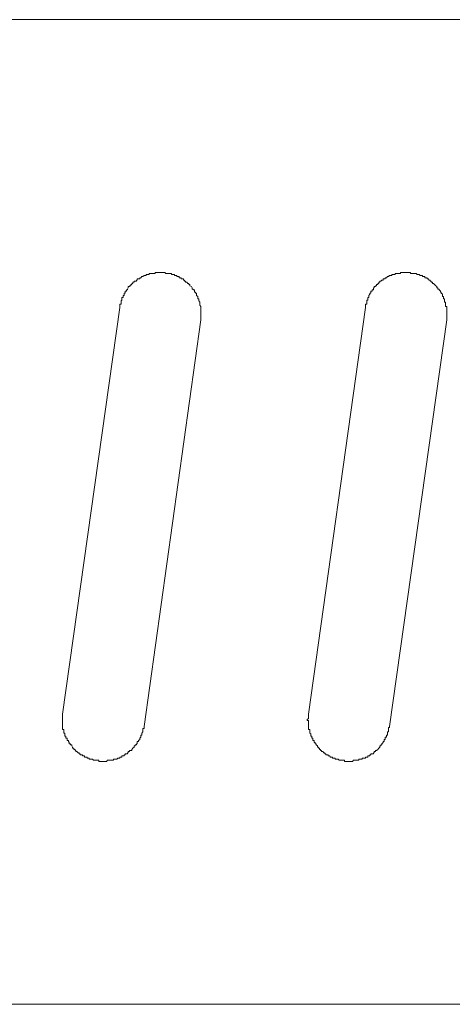
# Model space of a CAD drawing. Units: inches. Extents: x -327 to 534, y -305 to 189.
# Drawn here: x -218 to -213, y -17 to -5 of the extents above; entities that cross this region are included whole.
import ezdxf

# ---------------------------------------------------------------- set-up
doc = ezdxf.new("R2010")
doc.units = ezdxf.units.IN
doc.header["$MEASUREMENT"] = 0
doc.layers.add('图层 1', color=7, linetype='Continuous')

msp = doc.modelspace()

# ---------------------------------------------------------------- linework, layer by layer
at = {"layer": '图层 1', "color": 7, "lineweight": 9}
for points in [[(-212.959, -4.797), (-252.627, -4.797)], [(-216.096, -8.425), (-216.096, -8.41), (-216.096, -8.398), (-216.096, -8.383), (-216.096, -8.369), (-216.096, -8.356), (-216.096, -8.344), (-216.096, -8.332), (-216.096, -8.317), (-216.096, -8.307), (-216.096, -8.292), (-216.096, -8.276), (-216.096, -8.266), (-216.108, -8.251), (-216.108, -8.239), (-216.108, -8.226), (-216.108, -8.214), (-216.121, -8.197), (-216.121, -8.187), (-216.121, -8.173), (-216.133, -8.173), (-216.133, -8.157), (-216.133, -8.146), (-216.148, -8.131), (-216.148, -8.118), (-216.148, -8.104), (-216.16, -8.104), (-216.16, -8.093), (-216.174, -8.093), (-216.174, -8.079), (-216.174, -8.064), (-216.189, -8.064), (-216.189, -8.054), (-216.201, -8.054), (-216.201, -8.039), (-216.212, -8.025), (-216.231, -8.015), (-216.231, -8), (-216.244, -8), (-216.244, -7.988), (-216.255, -7.988), (-216.268, -7.973), (-216.283, -7.973), (-216.283, -7.961), (-216.295, -7.961), (-216.295, -7.946), (-216.307, -7.946), (-216.307, -7.931), (-216.32, -7.931), (-216.335, -7.931), (-216.335, -7.919), (-216.346, -7.919), (-216.359, -7.919), (-216.359, -7.904), (-216.373, -7.904), (-216.386, -7.904), (-216.386, -7.892), (-216.401, -7.892), (-216.415, -7.892), (-216.415, -7.878), (-216.427, -7.878), (-216.44, -7.878), (-216.454, -7.878), (-216.454, -7.867), (-216.47, -7.867), (-216.481, -7.867), (-216.494, -7.867), (-216.507, -7.867), (-216.519, -7.867), (-216.533, -7.853), (-216.548, -7.853), (-216.561, -7.853), (-216.573, -7.853), (-216.587, -7.853), (-216.599, -7.853), (-216.612, -7.853), (-216.627, -7.853), (-216.639, -7.853), (-216.651, -7.853), (-216.651, -7.867), (-216.666, -7.867), (-216.68, -7.867), (-216.691, -7.867), (-216.708, -7.867), (-216.722, -7.867), (-216.722, -7.878), (-216.733, -7.878), (-216.747, -7.878), (-216.76, -7.878), (-216.76, -7.892), (-216.772, -7.892), (-216.784, -7.892), (-216.799, -7.904), (-216.811, -7.904), (-216.825, -7.919), (-216.836, -7.919), (-216.836, -7.931), (-216.852, -7.931), (-216.867, -7.931), (-216.867, -7.946), (-216.878, -7.946), (-216.878, -7.961), (-216.894, -7.961), (-216.905, -7.961), (-216.905, -7.973), (-216.919, -7.973), (-216.919, -7.988), (-216.932, -7.988), (-216.932, -8), (-216.944, -8), (-216.944, -8.015), (-216.959, -8.015), (-216.959, -8.025), (-216.975, -8.025), (-216.975, -8.039), (-216.985, -8.054), (-216.985, -8.064), (-216.998, -8.064), (-216.998, -8.079), (-217.013, -8.079), (-217.013, -8.093), (-217.013, -8.104), (-217.025, -8.104), (-217.025, -8.118), (-217.025, -8.131), (-217.039, -8.131), (-217.039, -8.146), (-217.039, -8.157), (-217.052, -8.157), (-217.052, -8.173), (-217.052, -8.187), (-217.062, -8.197), (-217.062, -8.214), (-217.062, -8.226), (-217.062, -8.239), (-217.079, -8.239), (-217.079, -8.251), (-217.079, -8.266), (-217.079, -8.276)], [(-213.12, -8.425), (-213.12, -8.41), (-213.12, -8.398), (-213.12, -8.383), (-213.12, -8.369), (-213.12, -8.356), (-213.12, -8.344), (-213.12, -8.332), (-213.12, -8.317), (-213.12, -8.307), (-213.12, -8.292), (-213.12, -8.276), (-213.12, -8.266), (-213.133, -8.266), (-213.133, -8.251), (-213.133, -8.239), (-213.133, -8.226), (-213.133, -8.214), (-213.145, -8.214), (-213.145, -8.197), (-213.145, -8.187), (-213.145, -8.173), (-213.157, -8.173), (-213.157, -8.157), (-213.157, -8.146), (-213.172, -8.146), (-213.172, -8.131), (-213.172, -8.118), (-213.185, -8.104), (-213.185, -8.093), (-213.196, -8.093), (-213.196, -8.079), (-213.211, -8.064), (-213.211, -8.054), (-213.228, -8.054), (-213.228, -8.039), (-213.239, -8.039), (-213.239, -8.025), (-213.253, -8.015), (-213.266, -8), (-213.28, -7.988), (-213.292, -7.988), (-213.292, -7.973), (-213.307, -7.973), (-213.307, -7.961), (-213.319, -7.961), (-213.319, -7.946), (-213.332, -7.946), (-213.346, -7.931), (-213.357, -7.931), (-213.357, -7.919), (-213.371, -7.919), (-213.384, -7.919), (-213.384, -7.904), (-213.4, -7.904), (-213.411, -7.904), (-213.411, -7.892), (-213.425, -7.892), (-213.44, -7.892), (-213.452, -7.878), (-213.465, -7.878), (-213.477, -7.878), (-213.491, -7.867), (-213.504, -7.867), (-213.516, -7.867), (-213.531, -7.867), (-213.546, -7.867), (-213.56, -7.867), (-213.56, -7.853), (-213.57, -7.853), (-213.585, -7.853), (-213.599, -7.853), (-213.609, -7.853), (-213.622, -7.853), (-213.637, -7.853), (-213.651, -7.853), (-213.663, -7.853), (-213.678, -7.853), (-213.678, -7.867), (-213.691, -7.867), (-213.703, -7.867), (-213.718, -7.867), (-213.732, -7.867), (-213.744, -7.867), (-213.744, -7.878), (-213.755, -7.878), (-213.772, -7.878), (-213.786, -7.878), (-213.786, -7.892), (-213.796, -7.892), (-213.811, -7.892), (-213.825, -7.904), (-213.835, -7.904), (-213.848, -7.919), (-213.865, -7.919), (-213.865, -7.931), (-213.877, -7.931), (-213.89, -7.931), (-213.89, -7.946), (-213.904, -7.946), (-213.917, -7.961), (-213.929, -7.961), (-213.929, -7.973), (-213.943, -7.973), (-213.943, -7.988), (-213.954, -7.988), (-213.954, -8), (-213.97, -8), (-213.97, -8.015), (-213.981, -8.015), (-213.981, -8.025), (-213.997, -8.025), (-213.997, -8.039), (-214.008, -8.039), (-214.008, -8.054), (-214.008, -8.064), (-214.024, -8.064), (-214.024, -8.079), (-214.037, -8.079), (-214.037, -8.093), (-214.037, -8.104), (-214.051, -8.104), (-214.051, -8.118), (-214.064, -8.131), (-214.064, -8.146), (-214.064, -8.157), (-214.076, -8.157), (-214.076, -8.173), (-214.076, -8.187), (-214.088, -8.187), (-214.088, -8.197), (-214.088, -8.214), (-214.088, -8.226), (-214.088, -8.239), (-214.103, -8.239), (-214.103, -8.251), (-214.103, -8.266), (-214.103, -8.276)], [(-217.079, -8.276), (-217.771, -13.195)], [(-214.103, -8.276), (-214.792, -13.195)], [(-216.784, -13.342), (-216.096, -8.425)], [(-213.811, -13.342), (-213.12, -8.425)], [(-217.771, -13.195), (-217.771, -13.209), (-217.771, -13.221), (-217.771, -13.234), (-217.771, -13.248), (-217.771, -13.259), (-217.771, -13.273), (-217.771, -13.286), (-217.771, -13.3), (-217.771, -13.312), (-217.771, -13.325), (-217.771, -13.342), (-217.771, -13.354), (-217.771, -13.367), (-217.771, -13.381), (-217.755, -13.381), (-217.755, -13.394), (-217.755, -13.408), (-217.755, -13.423), (-217.742, -13.423), (-217.742, -13.433), (-217.742, -13.447), (-217.742, -13.46), (-217.73, -13.46), (-217.73, -13.474), (-217.73, -13.485), (-217.715, -13.485), (-217.715, -13.501), (-217.715, -13.514), (-217.701, -13.514), (-217.701, -13.526), (-217.691, -13.539), (-217.691, -13.553), (-217.676, -13.553), (-217.676, -13.565), (-217.661, -13.565), (-217.661, -13.578), (-217.651, -13.593), (-217.651, -13.605), (-217.636, -13.605), (-217.636, -13.62), (-217.62, -13.62), (-217.62, -13.634), (-217.609, -13.634), (-217.609, -13.647), (-217.597, -13.647), (-217.582, -13.661), (-217.57, -13.661), (-217.57, -13.674), (-217.558, -13.674), (-217.558, -13.688), (-217.545, -13.688), (-217.531, -13.688), (-217.531, -13.7), (-217.516, -13.7), (-217.504, -13.7), (-217.504, -13.713), (-217.492, -13.713), (-217.475, -13.713), (-217.475, -13.727), (-217.464, -13.727), (-217.45, -13.727), (-217.45, -13.738), (-217.435, -13.738), (-217.421, -13.738), (-217.41, -13.738), (-217.396, -13.752), (-217.383, -13.752), (-217.371, -13.752), (-217.359, -13.752), (-217.344, -13.752), (-217.332, -13.752), (-217.332, -13.765), (-217.319, -13.765), (-217.305, -13.765), (-217.288, -13.765), (-217.278, -13.765), (-217.265, -13.765), (-217.249, -13.765), (-217.238, -13.765), (-217.226, -13.752), (-217.211, -13.752), (-217.197, -13.752), (-217.185, -13.752), (-217.17, -13.752), (-217.155, -13.752), (-217.155, -13.738), (-217.145, -13.738), (-217.131, -13.738), (-217.116, -13.738), (-217.103, -13.727), (-217.093, -13.727), (-217.079, -13.727), (-217.079, -13.713), (-217.062, -13.713), (-217.052, -13.713), (-217.052, -13.7), (-217.039, -13.7), (-217.025, -13.7), (-217.025, -13.688), (-217.013, -13.688), (-217.013, -13.674), (-216.998, -13.674), (-216.985, -13.674), (-216.985, -13.661), (-216.975, -13.661), (-216.975, -13.647), (-216.959, -13.647), (-216.959, -13.634), (-216.944, -13.634), (-216.932, -13.634), (-216.932, -13.62), (-216.919, -13.605), (-216.905, -13.593), (-216.905, -13.578), (-216.894, -13.578), (-216.894, -13.565), (-216.878, -13.565), (-216.878, -13.553), (-216.867, -13.553), (-216.867, -13.539), (-216.867, -13.526), (-216.852, -13.526), (-216.852, -13.514), (-216.836, -13.501), (-216.836, -13.485), (-216.825, -13.474), (-216.825, -13.46), (-216.825, -13.447), (-216.811, -13.447), (-216.811, -13.433), (-216.811, -13.423), (-216.799, -13.408), (-216.799, -13.394), (-216.799, -13.381), (-216.799, -13.367), (-216.784, -13.367), (-216.784, -13.354), (-216.784, -13.342)], [(-214.792, -13.195), (-214.792, -13.209), (-214.792, -13.221), (-214.792, -13.234), (-214.792, -13.248), (-214.808, -13.259), (-214.808, -13.273), (-214.792, -13.273), (-214.792, -13.286), (-214.792, -13.3), (-214.792, -13.312), (-214.792, -13.325), (-214.792, -13.342), (-214.792, -13.354), (-214.792, -13.367), (-214.792, -13.381), (-214.779, -13.381), (-214.779, -13.394), (-214.779, -13.408), (-214.779, -13.423), (-214.766, -13.433), (-214.766, -13.447), (-214.766, -13.46), (-214.754, -13.46), (-214.754, -13.474), (-214.754, -13.485), (-214.74, -13.485), (-214.74, -13.501), (-214.74, -13.514), (-214.725, -13.514), (-214.725, -13.526), (-214.725, -13.539), (-214.713, -13.539), (-214.713, -13.553), (-214.701, -13.553), (-214.701, -13.565), (-214.686, -13.578), (-214.686, -13.593), (-214.674, -13.593), (-214.674, -13.605), (-214.661, -13.605), (-214.661, -13.62), (-214.647, -13.62), (-214.647, -13.634), (-214.634, -13.634), (-214.634, -13.647), (-214.62, -13.647), (-214.609, -13.661), (-214.594, -13.661), (-214.594, -13.674), (-214.582, -13.674), (-214.582, -13.688), (-214.568, -13.688), (-214.555, -13.688), (-214.555, -13.7), (-214.541, -13.7), (-214.528, -13.713), (-214.516, -13.713), (-214.502, -13.713), (-214.502, -13.727), (-214.487, -13.727), (-214.472, -13.727), (-214.472, -13.738), (-214.46, -13.738), (-214.447, -13.738), (-214.433, -13.738), (-214.422, -13.752), (-214.408, -13.752), (-214.395, -13.752), (-214.384, -13.752), (-214.369, -13.752), (-214.356, -13.752), (-214.356, -13.765), (-214.342, -13.765), (-214.33, -13.765), (-214.314, -13.765), (-214.3, -13.765), (-214.29, -13.765), (-214.276, -13.765), (-214.261, -13.765), (-214.248, -13.752), (-214.236, -13.752), (-214.221, -13.752), (-214.207, -13.752), (-214.197, -13.752), (-214.184, -13.752), (-214.184, -13.738), (-214.167, -13.738), (-214.155, -13.738), (-214.143, -13.738), (-214.143, -13.727), (-214.128, -13.727), (-214.116, -13.727), (-214.103, -13.727), (-214.103, -13.713), (-214.088, -13.713), (-214.076, -13.713), (-214.076, -13.7), (-214.064, -13.7), (-214.051, -13.7), (-214.051, -13.688), (-214.037, -13.688), (-214.037, -13.674), (-214.024, -13.674), (-214.008, -13.674), (-214.008, -13.661), (-213.997, -13.661), (-213.997, -13.647), (-213.981, -13.647), (-213.981, -13.634), (-213.97, -13.634), (-213.954, -13.62), (-213.943, -13.605), (-213.929, -13.593), (-213.929, -13.578), (-213.917, -13.578), (-213.917, -13.565), (-213.904, -13.565), (-213.904, -13.553), (-213.89, -13.539), (-213.89, -13.526), (-213.877, -13.526), (-213.877, -13.514), (-213.877, -13.501), (-213.865, -13.501), (-213.865, -13.485), (-213.865, -13.474), (-213.848, -13.474), (-213.848, -13.46), (-213.848, -13.447), (-213.835, -13.447), (-213.835, -13.433), (-213.835, -13.423), (-213.835, -13.408), (-213.825, -13.408), (-213.825, -13.394), (-213.825, -13.381), (-213.825, -13.367), (-213.825, -13.354), (-213.811, -13.354), (-213.811, -13.342)], [(-212.959, -16.703), (-252.627, -16.703)]]:
    msp.add_lwpolyline(points, dxfattribs=at)

doc.saveas('drawing.dxf')
